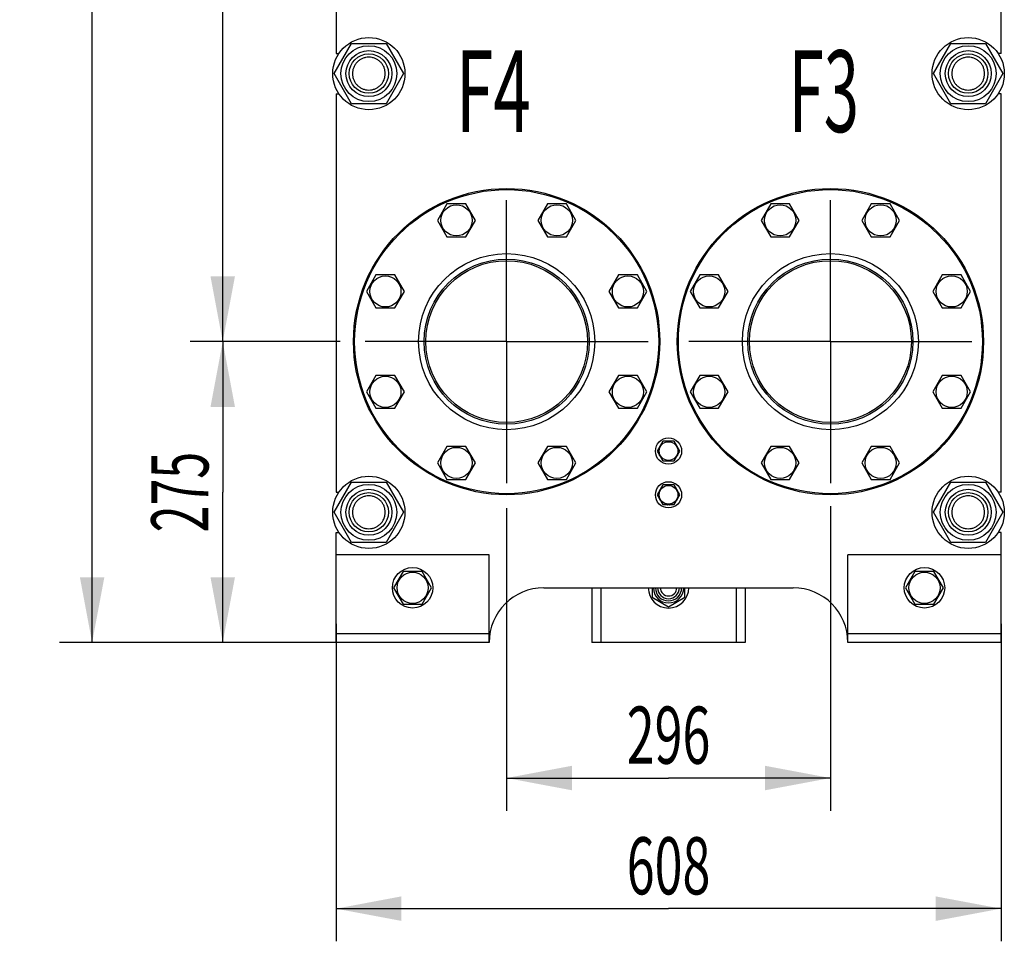
# Model space of a CAD drawing. Units: millimetres. Extents: x 0 to 6269, y -4 to 4433.
# Drawn here: x 2154 to 3054, y 1950 to 2793 of the extents above; entities that cross this region are included whole.
import ezdxf
from ezdxf.enums import TextEntityAlignment as Align

# ---------------------------------------------------------------- set-up
doc = ezdxf.new("R2010")
doc.units = ezdxf.units.MM
doc.header["$LTSCALE"] = 344.776119
doc.linetypes.add('CENTER', pattern=[0.6, 0.375, -0.075, 0.075, -0.075])
doc.layers.get('0').update_dxf_attribs({"linetype": 'CONTINUOUS'})
for name, color, linetype in [('AXIS', 7, 'CONTINUOUS'), ('DIMS', 7, 'CONTINUOUS'), ('NOTES', 7, 'CONTINUOUS')]:
    doc.layers.add(name, color=color, linetype=linetype)
doc.dimstyles.new('DIMSTYLE_2', dxfattribs={"dimtxt": 52.238806, "dimasz": 59.701493, "dimexe": 2, "dimexo": 0, "dimgap": 0.875, "dimtad": 1, "dimdsep": 46, "dimtxsty": 'Standard', "dimblk": '_FILLED', "dimblk1": '_FILLED', "dimblk2": '_FILLED', "dimcen": 0.09, "dimadec": 0, "dimazin": 0, "dimtp": 0.5, "dimtm": 0.5, "dimtfac": 1, "dimtofl": 0, "dimtmove": 0, "dimatfit": 3, "dimldrblk": '_FILLED', "dimfxl": 1, "dimtolj": 1, "dimarcsym": 0})
doc.dimstyles.new('DIMSTYLE_3', dxfattribs={"dimtxt": 52.238806, "dimasz": 59.701493, "dimexe": 2, "dimexo": 0, "dimgap": 0.875, "dimtad": 1, "dimdsep": 46, "dimtxsty": 'Standard', "dimblk": '_FILLED', "dimblk1": '_FILLED', "dimblk2": '_FILLED', "dimcen": 0.09, "dimadec": 0, "dimazin": 0, "dimtp": 0.8, "dimtm": 0.8, "dimtfac": 1, "dimtofl": 0, "dimtmove": 0, "dimatfit": 3, "dimldrblk": '_FILLED', "dimfxl": 1, "dimtolj": 1, "dimarcsym": 0})
doc.dimstyles.new('DIMSTYLE_4', dxfattribs={"dimtxt": 52.238806, "dimasz": 59.701493, "dimexe": 2, "dimexo": 0, "dimgap": 0.875, "dimtad": 1, "dimdsep": 46, "dimtxsty": 'Standard', "dimblk": '_FILLED', "dimblk1": '_FILLED', "dimblk2": '_FILLED', "dimcen": 0.09, "dimadec": 0, "dimazin": 0, "dimtp": 1.2, "dimtm": 1.2, "dimtfac": 1, "dimtofl": 0, "dimtmove": 0, "dimatfit": 3, "dimldrblk": '_FILLED', "dimfxl": 1, "dimtolj": 1, "dimarcsym": 0})

# ---------------------------------------------------------------- blocks, each defined once
blk = doc.blocks.new('_FILLED')
at = {"color": 0, "linetype": 'ByBlock'}
blk.add_solid([(0, 0), (-1, 0.1875), (-1, -0.1875)], dxfattribs=at)
blk = doc.blocks.new('*D2')
at = {"layer": 'DIMS', "color": 2, "linetype": 'Continuous', "transparency": 16777216}
for p, q in [((2599.43, 2346.34), (2599.43, 2069.89)), ((2895.43, 2348.15), (2895.43, 2069.89)), ((2599.43, 2099.74), (2747.43, 2099.74)), ((2895.43, 2099.74), (2747.43, 2099.74))]:
    blk.add_line(p, q, dxfattribs=at)
at = {"layer": 'DIMS', "color": 2, "linetype": 'Continuous', "transparency": 16777216, "xscale": 59.7014925373, "yscale": 59.7014925373, "zscale": 59.7014925373, "rotation": 180}
blk.add_blockref('_FILLED', (2599.43, 2099.74), dxfattribs=at)
at = {"layer": 'DIMS', "color": 2, "linetype": 'Continuous', "transparency": 16777216, "xscale": 59.7014925373, "yscale": 59.7014925373, "zscale": 59.7014925373}
blk.add_blockref('_FILLED', (2895.43, 2099.74), dxfattribs=at)
at = {"layer": 'DIMS', "color": 2, "linetype": 'Continuous', "transparency": 16777216, "width": 0.644531}
blk.add_text('296', height=52.239, dxfattribs=at).set_placement((2747.43, 2112.8), align=Align.CENTER)
blk = doc.blocks.new('*D3')
at = {"layer": 'DIMS', "color": 2, "linetype": 'Continuous', "transparency": 16777216}
for p, q in [((2443.43, 2240.64), (2443.43, 1950.49)), ((3051.43, 2240.64), (3051.43, 1950.49)), ((2443.43, 1980.34), (2747.43, 1980.34)), ((3051.43, 1980.34), (2747.43, 1980.34))]:
    blk.add_line(p, q, dxfattribs=at)
at = {"layer": 'DIMS', "color": 2, "linetype": 'Continuous', "transparency": 16777216, "xscale": 59.7014925373, "yscale": 59.7014925373, "zscale": 59.7014925373, "rotation": 180}
blk.add_blockref('_FILLED', (2443.43, 1980.34), dxfattribs=at)
at = {"layer": 'DIMS', "color": 2, "linetype": 'Continuous', "transparency": 16777216, "xscale": 59.7014925373, "yscale": 59.7014925373, "zscale": 59.7014925373}
blk.add_blockref('_FILLED', (3051.43, 1980.34), dxfattribs=at)
at = {"layer": 'DIMS', "color": 2, "linetype": 'Continuous', "transparency": 16777216, "width": 0.644531}
blk.add_text('608', height=52.239, dxfattribs=at).set_placement((2747.43, 1993.4), align=Align.CENTER)
blk = doc.blocks.new('*D4')
at = {"layer": 'DIMS', "color": 2, "linetype": 'Continuous', "transparency": 16777216}
for p, q in [((2447.12, 2498.64), (2309.97, 2498.64)), ((2339.82, 2498.64), (2339.82, 2361.14)), ((2339.82, 2223.64), (2339.82, 2361.14)), ((2443.43, 2223.64), (2309.97, 2223.64))]:
    blk.add_line(p, q, dxfattribs=at)
at = {"layer": 'DIMS', "color": 2, "linetype": 'Continuous', "transparency": 16777216, "xscale": 59.7014925373, "yscale": 59.7014925373, "zscale": 59.7014925373}
for p, rotation in [((2339.82, 2498.64), 90), ((2339.82, 2223.64), 270)]:
    blk.add_blockref('_FILLED', p, dxfattribs=dict(at, rotation=rotation))
at = {"layer": 'DIMS', "color": 2, "linetype": 'Continuous', "transparency": 16777216, "width": 0.619792}
blk.add_text('275', height=52.239, rotation=90, dxfattribs=at).set_placement((2326.76, 2361.14), align=Align.CENTER)
blk = doc.blocks.new('*D5')
at = {"layer": 'DIMS', "color": 2, "linetype": 'Continuous', "transparency": 16777216}
for p, q in [((2699.43, 3769.64), (2190.56, 3769.64)), ((2220.41, 3769.64), (2220.41, 2996.64)), ((2220.41, 2223.64), (2220.41, 2996.64)), ((2443.43, 2223.64), (2190.56, 2223.64))]:
    blk.add_line(p, q, dxfattribs=at)
at = {"layer": 'DIMS', "color": 2, "linetype": 'Continuous', "transparency": 16777216, "xscale": 59.7014925373, "yscale": 59.7014925373, "zscale": 59.7014925373}
for p, rotation in [((2220.41, 3769.64), 90), ((2220.41, 2223.64), 270)]:
    blk.add_blockref('_FILLED', p, dxfattribs=dict(at, rotation=rotation))
at = {"layer": 'DIMS', "color": 2, "linetype": 'Continuous', "transparency": 16777216, "width": 0.572266}
blk.add_text('1546', height=52.239, rotation=90, dxfattribs=at).set_placement((2207.35, 2996.64), align=Align.CENTER)
blk = doc.blocks.new('*D6')
at = {"layer": 'DIMS', "color": 2, "linetype": 'Continuous', "transparency": 16777216}
for p, q in [((2442.2, 3388.64), (2309.97, 3388.64)), ((2339.82, 3388.64), (2339.82, 2943.64)), ((2339.82, 2498.64), (2339.82, 2943.64)), ((2447.12, 2498.64), (2309.97, 2498.64))]:
    blk.add_line(p, q, dxfattribs=at)
at = {"layer": 'DIMS', "color": 2, "linetype": 'Continuous', "transparency": 16777216, "xscale": 59.7014925373, "yscale": 59.7014925373, "zscale": 59.7014925373}
for p, rotation in [((2339.82, 3388.64), 90), ((2339.82, 2498.64), 270)]:
    blk.add_blockref('_FILLED', p, dxfattribs=dict(at, rotation=rotation))
at = {"layer": 'DIMS', "color": 2, "linetype": 'Continuous', "transparency": 16777216, "width": 0.644531}
blk.add_text('890', height=52.239, rotation=90, dxfattribs=at).set_placement((2326.76, 2943.64), align=Align.CENTER)

msp = doc.modelspace()

# ---------------------------------------------------------------- linework, layer by layer
at = {"color": 7, "linetype": 'Continuous'}
for p, q in [((2443.429, 3126.145), (2443.429, 2762.145)), ((3051.429, 2762.145), (3051.429, 3126.145)), ((2441.675, 2743.645), (2457.552, 2771.145)), ((2457.552, 2771.145), (2489.306, 2771.145)), ((2489.306, 2771.145), (2505.184, 2743.645)), ((2989.675, 2743.645), (3005.552, 2771.145)), ((3005.552, 2771.145), (3037.306, 2771.145)), ((3037.306, 2771.145), (3053.184, 2743.645)), ((2443.429, 2762.145), (2446.106, 2762.145)), ((3051.429, 2762.145), (3048.753, 2762.145)), ((2457.552, 2716.145), (2441.675, 2743.645)), ((2505.184, 2743.645), (2489.306, 2716.145)), ((3005.552, 2716.145), (2989.675, 2743.645)), ((3053.184, 2743.645), (3037.306, 2716.145)), ((2443.429, 2725.145), (2443.429, 2361.145)), ((2443.429, 2725.145), (2446.106, 2725.145)), ((3051.429, 2725.145), (3048.753, 2725.145)), ((3051.429, 2361.145), (3051.429, 2725.145)), ((2489.306, 2716.145), (2457.552, 2716.145)), ((3037.306, 2716.145), (3005.552, 2716.145)), ((2544.847, 2624.51), (2536.187, 2609.51)), ((2562.168, 2624.51), (2544.847, 2624.51)), ((2570.828, 2609.51), (2562.168, 2624.51)), ((2636.691, 2624.51), (2628.031, 2609.51)), ((2654.012, 2624.51), (2636.691, 2624.51)), ((2662.672, 2609.51), (2654.012, 2624.51)), ((2840.847, 2624.51), (2832.187, 2609.51)), ((2858.168, 2624.51), (2840.847, 2624.51)), ((2866.828, 2609.51), (2858.168, 2624.51)), ((2932.691, 2624.51), (2924.031, 2609.51)), ((2950.012, 2624.51), (2932.691, 2624.51)), ((2958.672, 2609.51), (2950.012, 2624.51)), ((2536.187, 2609.51), (2544.847, 2594.51)), ((2562.168, 2594.51), (2570.828, 2609.51)), ((2628.031, 2609.51), (2636.691, 2594.51)), ((2654.012, 2594.51), (2662.672, 2609.51)), ((2832.187, 2609.51), (2840.847, 2594.51)), ((2858.168, 2594.51), (2866.828, 2609.51)), ((2924.031, 2609.51), (2932.691, 2594.51)), ((2950.012, 2594.51), (2958.672, 2609.51)), ((2544.847, 2594.51), (2562.168, 2594.51)), ((2636.691, 2594.51), (2654.012, 2594.51)), ((2840.847, 2594.51), (2858.168, 2594.51)), ((2932.691, 2594.51), (2950.012, 2594.51)), ((2479.903, 2559.567), (2471.243, 2544.567)), ((2497.224, 2559.567), (2479.903, 2559.567)), ((2505.884, 2544.567), (2497.224, 2559.567)), ((2701.635, 2559.567), (2692.974, 2544.567)), ((2718.955, 2559.567), (2701.635, 2559.567)), ((2727.615, 2544.567), (2718.955, 2559.567)), ((2775.903, 2559.567), (2767.243, 2544.567)), ((2793.224, 2559.567), (2775.903, 2559.567)), ((2801.884, 2544.567), (2793.224, 2559.567)), ((2997.635, 2559.567), (2988.974, 2544.567)), ((3014.955, 2559.567), (2997.635, 2559.567)), ((3023.615, 2544.567), (3014.955, 2559.567)), ((2471.243, 2544.567), (2479.903, 2529.567)), ((2497.224, 2529.567), (2505.884, 2544.567)), ((2692.974, 2544.567), (2701.635, 2529.567)), ((2718.955, 2529.567), (2727.615, 2544.567)), ((2767.243, 2544.567), (2775.903, 2529.567)), ((2793.224, 2529.567), (2801.884, 2544.567)), ((2988.974, 2544.567), (2997.635, 2529.567)), ((3014.955, 2529.567), (3023.615, 2544.567)), ((2479.903, 2529.567), (2497.224, 2529.567)), ((2701.635, 2529.567), (2718.955, 2529.567)), ((2775.903, 2529.567), (2793.224, 2529.567)), ((2997.635, 2529.567), (3014.955, 2529.567)), ((2479.903, 2467.723), (2471.243, 2452.723)), ((2497.224, 2467.723), (2479.903, 2467.723)), ((2505.884, 2452.723), (2497.224, 2467.723)), ((2701.635, 2467.723), (2692.974, 2452.723)), ((2718.955, 2467.723), (2701.635, 2467.723)), ((2727.615, 2452.723), (2718.955, 2467.723)), ((2775.903, 2467.723), (2767.243, 2452.723)), ((2793.224, 2467.723), (2775.903, 2467.723)), ((2801.884, 2452.723), (2793.224, 2467.723)), ((2997.635, 2467.723), (2988.974, 2452.723)), ((3014.955, 2467.723), (2997.635, 2467.723)), ((3023.615, 2452.723), (3014.955, 2467.723)), ((2471.243, 2452.723), (2479.903, 2437.723)), ((2497.224, 2437.723), (2505.884, 2452.723)), ((2692.974, 2452.723), (2701.635, 2437.723)), ((2718.955, 2437.723), (2727.615, 2452.723)), ((2767.243, 2452.723), (2775.903, 2437.723)), ((2793.224, 2437.723), (2801.884, 2452.723)), ((2988.974, 2452.723), (2997.635, 2437.723)), ((3014.955, 2437.723), (3023.615, 2452.723)), ((2479.903, 2437.723), (2497.224, 2437.723)), ((2701.635, 2437.723), (2718.955, 2437.723)), ((2775.903, 2437.723), (2793.224, 2437.723)), ((2997.635, 2437.723), (3014.955, 2437.723)), ((2742.233, 2407.645), (2737.037, 2398.645)), ((2752.625, 2407.645), (2742.233, 2407.645)), ((2746.929, 2407.731), (2746.979, 2407.645)), ((2747.879, 2407.645), (2747.929, 2407.731)), ((2757.822, 2398.645), (2752.625, 2407.645)), ((2544.847, 2402.779), (2536.187, 2387.779)), ((2562.168, 2402.779), (2544.847, 2402.779)), ((2570.828, 2387.779), (2562.168, 2402.779)), ((2636.691, 2402.779), (2628.031, 2387.779)), ((2654.012, 2402.779), (2636.691, 2402.779)), ((2662.672, 2387.779), (2654.012, 2402.779)), ((2737.037, 2398.645), (2742.233, 2389.645)), ((2739.275, 2402.521), (2739.226, 2402.584)), ((2739.226, 2394.706), (2739.275, 2394.769)), ((2752.625, 2389.645), (2757.822, 2398.645)), ((2755.633, 2402.584), (2755.584, 2402.521)), ((2755.584, 2394.769), (2755.633, 2394.706)), ((2840.847, 2402.779), (2832.187, 2387.779)), ((2858.168, 2402.779), (2840.847, 2402.779)), ((2866.828, 2387.779), (2858.168, 2402.779)), ((2932.691, 2402.779), (2924.031, 2387.779)), ((2950.012, 2402.779), (2932.691, 2402.779)), ((2958.672, 2387.779), (2950.012, 2402.779)), ((2536.187, 2387.779), (2544.847, 2372.779)), ((2562.168, 2372.779), (2570.828, 2387.779)), ((2628.031, 2387.779), (2636.691, 2372.779)), ((2654.012, 2372.779), (2662.672, 2387.779)), ((2742.233, 2389.645), (2752.625, 2389.645)), ((2746.979, 2389.645), (2746.929, 2389.559)), ((2747.929, 2389.559), (2747.879, 2389.645)), ((2832.187, 2387.779), (2840.847, 2372.779)), ((2858.168, 2372.779), (2866.828, 2387.779)), ((2924.031, 2387.779), (2932.691, 2372.779)), ((2950.012, 2372.779), (2958.672, 2387.779)), ((2441.675, 2342.645), (2457.552, 2370.145)), ((2457.552, 2370.145), (2489.306, 2370.145)), ((2489.306, 2370.145), (2505.184, 2342.645)), ((2544.847, 2372.779), (2562.168, 2372.779)), ((2636.691, 2372.779), (2654.012, 2372.779)), ((2742.233, 2367.645), (2737.037, 2358.645)), ((2752.625, 2367.645), (2742.233, 2367.645)), ((2746.929, 2367.731), (2746.979, 2367.645)), ((2747.879, 2367.645), (2747.929, 2367.731)), ((2757.822, 2358.645), (2752.625, 2367.645)), ((2840.847, 2372.779), (2858.168, 2372.779)), ((2932.691, 2372.779), (2950.012, 2372.779)), ((2989.675, 2342.645), (3005.552, 2370.145)), ((3005.552, 2370.145), (3037.306, 2370.145)), ((3037.306, 2370.145), (3053.184, 2342.645)), ((2443.429, 2361.145), (2446.106, 2361.145)), ((2737.037, 2358.645), (2742.233, 2349.645)), ((2739.275, 2362.521), (2739.226, 2362.584)), ((2752.625, 2349.645), (2757.822, 2358.645)), ((2755.633, 2362.584), (2755.584, 2362.521)), ((3051.429, 2361.145), (3048.753, 2361.145)), ((2739.226, 2354.706), (2739.275, 2354.769)), ((2742.233, 2349.645), (2752.625, 2349.645)), ((2746.979, 2349.645), (2746.929, 2349.559)), ((2747.929, 2349.559), (2747.879, 2349.645)), ((2755.584, 2354.769), (2755.633, 2354.706)), ((2457.552, 2315.145), (2441.675, 2342.645)), ((2505.184, 2342.645), (2489.306, 2315.145)), ((3005.552, 2315.145), (2989.675, 2342.645)), ((3053.184, 2342.645), (3037.306, 2315.145)), ((2443.429, 2324.145), (2446.106, 2324.145)), ((2443.429, 2223.645), (2443.429, 2324.145)), ((3051.429, 2324.145), (3048.753, 2324.145)), ((3051.429, 2223.645), (3051.429, 2324.145)), ((2489.306, 2315.145), (2457.552, 2315.145)), ((3037.306, 2315.145), (3005.552, 2315.145)), ((2583.429, 2303.645), (2443.429, 2303.645)), ((2583.429, 2223.645), (2583.429, 2303.645)), ((3051.429, 2303.645), (2911.429, 2303.645)), ((2911.429, 2223.645), (2911.429, 2303.645)), ((2504.769, 2288.645), (2496.109, 2273.645)), ((2522.09, 2288.645), (2504.769, 2288.645)), ((2530.75, 2273.645), (2522.09, 2288.645)), ((2972.769, 2288.645), (2964.109, 2273.645)), ((2990.09, 2288.645), (2972.769, 2288.645)), ((2998.75, 2273.645), (2990.09, 2288.645)), ((2496.109, 2273.645), (2504.769, 2258.645)), ((2522.09, 2258.645), (2530.75, 2273.645)), ((2633.429, 2273.645), (2861.429, 2273.645)), ((2677.429, 2273.645), (2677.429, 2223.645)), ((2685.529, 2273.645), (2685.529, 2223.645)), ((2732.429, 2273.645), (2732.429, 2264.985)), ((2762.429, 2264.985), (2762.429, 2273.645)), ((2809.329, 2273.645), (2809.329, 2223.645)), ((2817.429, 2273.645), (2817.429, 2223.645)), ((2964.109, 2273.645), (2972.769, 2258.645)), ((2990.09, 2258.645), (2998.75, 2273.645)), ((2732.429, 2264.985), (2747.429, 2256.324)), ((2747.429, 2256.324), (2762.429, 2264.985)), ((2504.769, 2258.645), (2522.09, 2258.645)), ((2972.769, 2258.645), (2990.09, 2258.645)), ((2583.429, 2231.645), (2443.429, 2231.645)), ((2583.429, 2223.645), (2443.429, 2223.645)), ((2817.429, 2223.645), (2677.429, 2223.645)), ((3051.429, 2231.645), (2911.429, 2231.645)), ((3051.429, 2223.645), (2911.429, 2223.645))]:
    msp.add_line(p, q, dxfattribs=at)
for centre, radius in [((2473.429, 2743.645), 33), ((3021.429, 2743.645), 33), ((2473.429, 2743.645), 25.55), ((2473.429, 2743.645), 21), ((3021.429, 2743.645), 25.55), ((3021.429, 2743.645), 21), ((2473.429, 2743.645), 18), ((3021.429, 2743.645), 18), ((2599.429, 2498.645), 140), ((2895.429, 2498.645), 140), ((2599.429, 2498.645), 139), ((2895.429, 2498.645), 139), ((2553.507, 2609.51), 14.25), ((2645.351, 2609.51), 14.25), ((2849.507, 2609.51), 14.25), ((2941.351, 2609.51), 14.25), ((2599.429, 2498.645), 80.5), ((2895.429, 2498.645), 80.5), ((2599.429, 2498.645), 75.5), ((2599.429, 2498.645), 74), ((2895.429, 2498.645), 75.5), ((2895.429, 2498.645), 74), ((2488.564, 2544.567), 14.25), ((2710.295, 2544.567), 14.25), ((2784.564, 2544.567), 14.25), ((3006.295, 2544.567), 14.25), ((2488.564, 2452.723), 14.25), ((2710.295, 2452.723), 14.25), ((2784.564, 2452.723), 14.25), ((3006.295, 2452.723), 14.25), ((2747.429, 2398.645), 12), ((2747.429, 2398.645), 8.55), ((2553.507, 2387.779), 14.25), ((2645.351, 2387.779), 14.25), ((2849.507, 2387.779), 14.25), ((2941.351, 2387.779), 14.25), ((2473.429, 2342.645), 33), ((2473.429, 2342.645), 25.55), ((2747.429, 2358.645), 12), ((3021.429, 2342.645), 33), ((3021.429, 2342.645), 25.55), ((2473.429, 2342.645), 21), ((2473.429, 2342.645), 18), ((2747.429, 2358.645), 8.55), ((3021.429, 2342.645), 21), ((3021.429, 2342.645), 18), ((2513.429, 2273.645), 18.5), ((2513.429, 2273.645), 14.25), ((2981.429, 2273.645), 18.5), ((2981.429, 2273.645), 14.25)]:
    msp.add_circle(centre, radius, dxfattribs=at)
for centre, radius, start, end in [((2747.429, 2398.645), 9.1, 141.498111, 154.350294), ((2747.429, 2398.645), 9.1, 93.149706, 98.501889), ((2747.429, 2398.645), 9.1, 81.498111, 86.850294), ((2747.429, 2398.645), 9.1, 25.649706, 38.501889), ((2747.429, 2398.645), 9.1, 205.649706, 218.501889), ((2747.429, 2398.645), 9.1, 321.498111, 334.350294), ((2747.429, 2398.645), 9.1, 261.498111, 266.850294), ((2747.429, 2398.645), 9.1, 273.149706, 278.501889), ((2747.429, 2358.645), 9.1, 93.149706, 98.501889), ((2747.429, 2358.645), 9.1, 81.498111, 86.850294), ((2747.429, 2358.645), 9.1, 141.498111, 154.350294), ((2747.429, 2358.645), 9.1, 25.649706, 38.501889), ((2747.429, 2358.645), 9.1, 205.649706, 218.501889), ((2747.429, 2358.645), 9.1, 261.498111, 266.850294), ((2747.429, 2358.645), 9.1, 273.149706, 278.501889), ((2747.429, 2358.645), 9.1, 321.498111, 334.350294), ((2633.429, 2223.645), 50, 90, 180), ((2747.429, 2273.645), 18.5, 180, 360), ((2747.429, 2273.645), 13.85, 180, 360), ((2747.429, 2273.645), 12, 180, 360), ((2747.429, 2273.645), 10, 180, 360), ((2747.429, 2273.645), 7.5, 180, 360), ((2861.429, 2223.645), 50, 0, 90)]:
    msp.add_arc(centre, radius, start, end, dxfattribs=at)
for points, knots in [([(2473.429, 2758.645), (2472.449, 2758.645), (2470.484, 2758.45), (2467.653, 2757.592), (2465.042, 2756.197), (2462.755, 2754.319), (2460.878, 2752.032), (2459.483, 2749.422), (2458.624, 2746.59), (2458.334, 2743.645), (2458.624, 2740.7), (2459.483, 2737.868), (2460.878, 2735.258), (2462.755, 2732.971), (2465.042, 2731.093), (2467.653, 2729.698), (2470.484, 2728.84), (2472.449, 2728.645), (2473.429, 2728.645)], [0, 0, 0, 0, 0.0625014, 0.1250012, 0.187501, 0.2500008, 0.3125006, 0.3750004, 0.4375002, 0.5, 0.5624998, 0.6249996, 0.6874994, 0.7499992, 0.812499, 0.8749988, 0.9374986, 1, 1, 1, 1]), ([(2473.429, 2728.645), (2474.409, 2728.645), (2476.375, 2728.84), (2479.206, 2729.698), (2481.816, 2731.093), (2484.104, 2732.971), (2485.981, 2735.258), (2487.376, 2737.868), (2488.235, 2740.7), (2488.525, 2743.645), (2488.235, 2746.59), (2487.376, 2749.422), (2485.981, 2752.032), (2484.104, 2754.319), (2481.816, 2756.197), (2479.206, 2757.592), (2476.375, 2758.45), (2474.409, 2758.645), (2473.429, 2758.645)], [0, 0, 0, 0, 0.0625014, 0.1250012, 0.187501, 0.2500008, 0.3125006, 0.3750004, 0.4375002, 0.5, 0.5624998, 0.6249996, 0.6874994, 0.7499992, 0.812499, 0.8749988, 0.9374986, 1, 1, 1, 1]), ([(3021.429, 2758.645), (3020.449, 2758.645), (3018.484, 2758.45), (3015.653, 2757.592), (3013.042, 2756.197), (3010.755, 2754.319), (3008.878, 2752.032), (3007.483, 2749.422), (3006.624, 2746.59), (3006.334, 2743.645), (3006.624, 2740.7), (3007.483, 2737.868), (3008.878, 2735.258), (3010.755, 2732.971), (3013.042, 2731.093), (3015.653, 2729.698), (3018.484, 2728.84), (3020.449, 2728.645), (3021.429, 2728.645)], [0, 0, 0, 0, 0.0625014, 0.1250012, 0.187501, 0.2500008, 0.3125006, 0.3750004, 0.4375002, 0.5, 0.5624998, 0.6249996, 0.6874994, 0.7499992, 0.812499, 0.8749988, 0.9374986, 1, 1, 1, 1]), ([(3021.429, 2728.645), (3022.409, 2728.645), (3024.375, 2728.84), (3027.206, 2729.698), (3029.816, 2731.093), (3032.104, 2732.971), (3033.981, 2735.258), (3035.376, 2737.868), (3036.235, 2740.7), (3036.525, 2743.645), (3036.235, 2746.59), (3035.376, 2749.422), (3033.981, 2752.032), (3032.104, 2754.319), (3029.816, 2756.197), (3027.206, 2757.592), (3024.375, 2758.45), (3022.409, 2758.645), (3021.429, 2758.645)], [0, 0, 0, 0, 0.0625014, 0.1250012, 0.187501, 0.2500008, 0.3125006, 0.3750004, 0.4375002, 0.5, 0.5624998, 0.6249996, 0.6874994, 0.7499992, 0.812499, 0.8749988, 0.9374986, 1, 1, 1, 1]), ([(2473.429, 2357.645), (2472.449, 2357.645), (2470.484, 2357.451), (2467.652, 2356.592), (2465.042, 2355.197), (2462.755, 2353.319), (2460.877, 2351.032), (2459.482, 2348.422), (2458.623, 2345.59), (2458.333, 2342.645), (2458.623, 2339.7), (2459.482, 2336.868), (2460.877, 2334.258), (2462.755, 2331.97), (2465.042, 2330.093), (2467.652, 2328.698), (2470.484, 2327.839), (2472.449, 2327.645), (2473.429, 2327.645)], [0, 0, 0, 0, 0.0625011, 0.1250009, 0.1875008, 0.2500006, 0.3125005, 0.3750003, 0.4375002, 0.5, 0.5624998, 0.6249997, 0.6874995, 0.7499994, 0.8124992, 0.874999, 0.9374989, 1, 1, 1, 1]), ([(2473.429, 2327.645), (2474.409, 2327.645), (2476.375, 2327.839), (2479.206, 2328.698), (2481.816, 2330.093), (2484.104, 2331.97), (2485.981, 2334.258), (2487.376, 2336.868), (2488.235, 2339.7), (2488.525, 2342.645), (2488.235, 2345.59), (2487.376, 2348.422), (2485.981, 2351.032), (2484.104, 2353.319), (2481.816, 2355.197), (2479.206, 2356.592), (2476.375, 2357.451), (2474.409, 2357.645), (2473.429, 2357.645)], [0, 0, 0, 0, 0.0625011, 0.1250009, 0.1875008, 0.2500006, 0.3125005, 0.3750003, 0.4375002, 0.5, 0.5624998, 0.6249997, 0.6874995, 0.7499994, 0.8124992, 0.874999, 0.9374989, 1, 1, 1, 1]), ([(3021.429, 2357.645), (3020.449, 2357.645), (3018.484, 2357.451), (3015.652, 2356.592), (3013.042, 2355.197), (3010.755, 2353.319), (3008.877, 2351.032), (3007.482, 2348.422), (3006.623, 2345.59), (3006.333, 2342.645), (3006.623, 2339.7), (3007.482, 2336.868), (3008.877, 2334.258), (3010.755, 2331.97), (3013.042, 2330.093), (3015.652, 2328.698), (3018.484, 2327.839), (3020.449, 2327.645), (3021.429, 2327.645)], [0, 0, 0, 0, 0.0625011, 0.1250009, 0.1875008, 0.2500006, 0.3125005, 0.3750003, 0.4375002, 0.5, 0.5624998, 0.6249997, 0.6874995, 0.7499994, 0.8124992, 0.874999, 0.9374989, 1, 1, 1, 1]), ([(3021.429, 2327.645), (3022.409, 2327.645), (3024.375, 2327.839), (3027.206, 2328.698), (3029.816, 2330.093), (3032.104, 2331.97), (3033.981, 2334.258), (3035.376, 2336.868), (3036.235, 2339.7), (3036.525, 2342.645), (3036.235, 2345.59), (3035.376, 2348.422), (3033.981, 2351.032), (3032.104, 2353.319), (3029.816, 2355.197), (3027.206, 2356.592), (3024.375, 2357.451), (3022.409, 2357.645), (3021.429, 2357.645)], [0, 0, 0, 0, 0.0625011, 0.1250009, 0.1875008, 0.2500006, 0.3125005, 0.3750003, 0.4375002, 0.5, 0.5624998, 0.6249997, 0.6874995, 0.7499994, 0.8124992, 0.874999, 0.9374989, 1, 1, 1, 1])]:
    msp.add_open_spline(points, degree=3, knots=knots, dxfattribs=at)
at = {"layer": 'AXIS', "color": 7, "linetype": 'CENTER'}
for p, q in [((2599.429, 2498.645), (2599.429, 2650.95)), ((2895.429, 2498.645), (2895.429, 2649.14)), ((2599.429, 2498.645), (2447.124, 2498.645)), ((2599.429, 2498.645), (2744.935, 2498.645)), ((2599.429, 2498.645), (2599.429, 2346.34)), ((2895.429, 2498.645), (2744.935, 2498.645)), ((2895.429, 2498.645), (3045.924, 2498.645)), ((2895.429, 2498.645), (2895.429, 2348.15))]:
    msp.add_line(p, q, dxfattribs=at)

# ---------------------------------------------------------------- texts
at = {"layer": 'NOTES', "color": 2, "linetype": 'Continuous', "oblique": 15}
for s, width, p in [('F4', 0.607422, (2553.017, 2690.25)), ('F3', 0.570312, (2857.335, 2690.25))]:
    msp.add_text(s, height=74.6269, dxfattribs=dict(at, width=width)).set_placement(p)

# ---------------------------------------------------------------- dimensions: what is measured, and where the dimension line sits
at = {"layer": 'DIMS', "color": 2, "linetype": 'Continuous'}
for base, p1, p2, angle, dimstyle, picture, middle in [((2220.414, 3769.645), (2443.429, 2223.645), (2699.429, 3769.645), 90, 'DIMSTYLE_4', '*D5', (2220.414, 2996.557)), ((2339.817, 3388.645), (2447.124, 2498.645), (2442.201, 3388.645), 90, 'DIMSTYLE_3', '*D6', (2339.817, 2943.603)), ((2339.817, 2498.645), (2443.429, 2223.645), (2447.124, 2498.645), 90, 'DIMSTYLE_2', '*D4', (2339.817, 2361.205)), ((2599.429, 2099.745), (2895.429, 2348.15), (2599.429, 2346.34), 180, 'DIMSTYLE_2', '*D2', (2747.387, 2099.745))]:
    dim = msp.add_linear_dim(base=base, p1=p1, p2=p2, angle=angle, dimstyle=dimstyle, dxfattribs=at)
    dim.commit()
    dim.dimension.update_dxf_attribs({"geometry": picture, "text_midpoint": middle, "dimtype": 160})
dim = msp.add_linear_dim(base=(3051.429, 1980.342), p1=(2443.429, 2240.645), p2=(3051.429, 2240.645), dimstyle='DIMSTYLE_3', dxfattribs=at)
dim.commit()
dim.dimension.update_dxf_attribs({"geometry": '*D3', "text_midpoint": (2747.387, 1980.342), "dimtype": 160})

doc.saveas('drawing.dxf')
